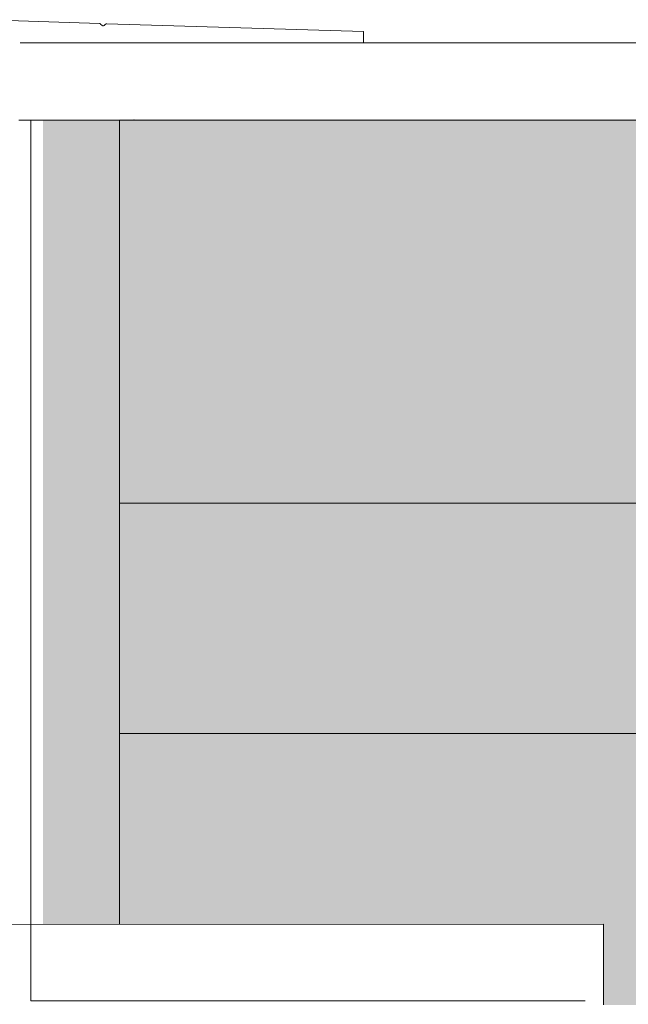
# Model space of a CAD drawing. Units: metres. Extents: x 660.9 to 729.2, y -2093.7 to -2091.8.
# Drawn here: x 728.6 to 728.7, y -2092.8 to -2092.6 of the extents above; entities that cross this region are included whole.
import ezdxf

# ---------------------------------------------------------------- set-up
doc = ezdxf.new("R2010")
doc.units = ezdxf.units.M
doc.header["$MEASUREMENT"] = 0
for name, color, linetype in [('DC- DÄMMUNG', 7, 'Continuous'), ('DC- GEBAEUDE', 7, 'Continuous'), ('TI-ABDICHTUNG', 7, 'Continuous'), ('TI-Detail_025', 7, 'Continuous'), ('TI-PROFILE', 7, 'Continuous'), ('TI-SCHATTIERUNG HELL', 7, 'Continuous')]:
    doc.layers.add(name, color=color, linetype=linetype)
doc.linetypes.add('Folie', pattern='A,0,[1,DCIK-01-17-TX81.Shx,S=7.93651e-05,R=0,X=0,Y=0],-0.01,0', length=0.01)

msp = doc.modelspace()

# ---------------------------------------------------------------- hatches: boundary and pattern name
at = {"layer": 'TI-SCHATTIERUNG HELL', "linetype": 'Continuous', "lineweight": 18, "true_color": 0xf2f2f2}
msp.add_hatch(color=7, dxfattribs=at).paths.add_polyline_path([(728.61631, -2092.65435), (728.61631, -2092.75913), (728.68924, -2092.75911), (728.68925, -2092.76962), (729.17514, -2092.7687), (729.17514, -2092.70427), (728.79499, -2092.70427), (728.62629, -2092.70427), (728.62629, -2092.65435)])
at = {"layer": 'TI-SCHATTIERUNG HELL', "linetype": 'Continuous', "lineweight": 18, "true_color": 0xd8d8d8}
msp.add_hatch(color=254, dxfattribs=at).paths.add_polyline_path([(728.62629, -2092.70427), (728.62629, -2092.65427), (729.17514, -2092.65427), (729.17514, -2092.70427)])
at = {"layer": 'TI-SCHATTIERUNG HELL', "linetype": 'Continuous', "lineweight": 18, "true_color": 0xe5e5e5}
msp.add_hatch(color=254, dxfattribs=at).paths.add_polyline_path([(728.64565, -2092.74536, 0.146868), (728.64958, -2092.74537)])

# ---------------------------------------------------------------- linework, layer by layer
at = {"color": 7, "linetype": 'Continuous', "lineweight": 5}
for p, q in [((728.62368, -2092.64177), (728.60895, -2092.64127)), ((728.624, -2092.64203), (728.62382, -2092.64184)), ((728.62447, -2092.64186), (728.62428, -2092.64204)), ((728.65802, -2092.6428), (728.62461, -2092.64181)), ((728.65802, -2092.6428), (728.65802, -2092.64427)), ((728.61335, -2092.64427), (728.62576, -2092.64427)), ((728.62576, -2092.64427), (728.65802, -2092.64427))]:
    msp.add_line(p, q, dxfattribs=at)
for centre, start, end in [((728.62367, -2092.64197), 43, 88), ((728.62414, -2092.64189), 223, 313), ((728.6246, -2092.64201), 88, 133)]:
    msp.add_arc(centre, 0.0002, start, end, dxfattribs=at)
at = {"layer": 'DC- DÄMMUNG', "color": 253, "linetype": 'Continuous', "lineweight": 13, "true_color": 0xaaaaaa}
for p, q in [((728.62629, -2092.75911), (728.62629, -2092.70427)), ((728.62629, -2092.73427), (729.17514, -2092.73427))]:
    msp.add_line(p, q, dxfattribs=at)
at = {"layer": 'DC- GEBAEUDE', "color": 7, "linetype": 'Continuous', "lineweight": 15, "flags": 128}
for points in [[(728.62629, -2092.65435), (729.17514, -2092.65435)], [(728.62629, -2092.70427), (729.17514, -2092.70427)]]:
    msp.add_lwpolyline(points, dxfattribs=at)
at = {"layer": 'TI-ABDICHTUNG', "color": 7, "linetype": 'Folie', "lineweight": 5, "ltscale": 2, "flags": 128}
for points in [[(728.61475, -2092.65435), (728.61475, -2092.76906)], [(728.61475, -2092.76906), (728.68688, -2092.76906)]]:
    msp.add_lwpolyline(points, dxfattribs=at)
at = {"layer": 'TI-Detail_025', "color": 7, "linetype": 'Continuous', "lineweight": 15}
msp.add_line((728.62629, -2092.70427), (728.62629, -2092.65435), dxfattribs=at)
at = {"layer": 'TI-Detail_025', "color": 7, "linetype": 'Continuous', "lineweight": 5}
msp.add_point((728.62815, -2092.65435), dxfattribs=at)
at = {"layer": 'TI-PROFILE', "color": 7, "linetype": 'Continuous', "lineweight": 5}
for p, q in [((729.17514, -2092.64427), (728.61335, -2092.64427)), ((728.62629, -2092.65435), (728.61315, -2092.65435)), ((728.56235, -2092.75913), (728.68925, -2092.75911)), ((728.68925, -2092.75911), (728.68925, -2092.76959))]:
    msp.add_line(p, q, dxfattribs=at)

doc.saveas('drawing.dxf')
